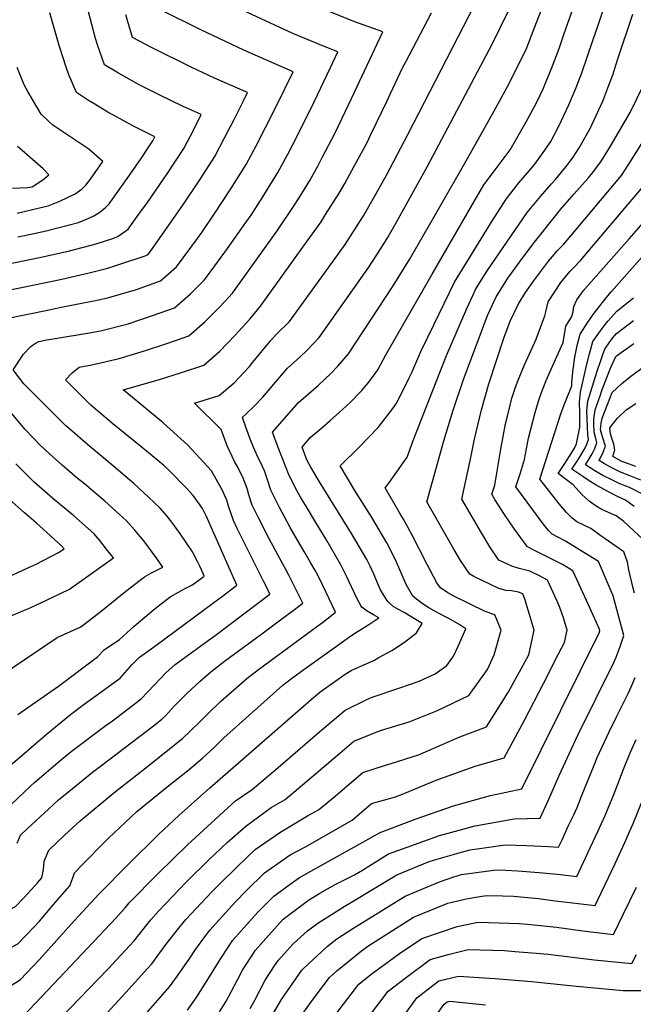
# Model space of a CAD drawing. Units: inches. Extents: x 2514136 to 2519609, y 1541925 to 1547320.
# Drawn here: x 2517190 to 2517477, y 1543325 to 1543785 of the extents above; entities that cross this region are included whole.
import ezdxf

# ---------------------------------------------------------------- set-up
doc = ezdxf.new("R2010")
doc.units = ezdxf.units.IN
doc.header["$MEASUREMENT"] = 0
doc.layers.add('tile_2463_34_contour_10ft', color=193, linetype='Continuous')

msp = doc.modelspace()

# ---------------------------------------------------------------- linework, layer by layer
at = {"layer": 'tile_2463_34_contour_10ft'}
for points, elevation in [([(2517189.03, 1543399.75), (2517190.6, 1543403.51), (2517193.9, 1543406.63), (2517203.66, 1543415.74), (2517208.43, 1543420.04), (2517216.5, 1543426.6), (2517224.29, 1543432.92), (2517228.68, 1543436.19), (2517253.34, 1543455.12), (2517256.83, 1543457.88), (2517258.29, 1543459.33), (2517262.58, 1543463.92), (2517268.38, 1543469.71), (2517274.53, 1543475.57), (2517279.5, 1543479.88), (2517285.88, 1543484.8), (2517303.34, 1543497.57), (2517312.13, 1543504.14), (2517317.35, 1543508.07), (2517321.82, 1543511.45), (2517322.46, 1543511.95), (2517320.68, 1543515.65), (2517319.14, 1543518.79), (2517315.96, 1543525.06), (2517306.6, 1543542.28), (2517301.77, 1543551.82), (2517298.85, 1543557.7), (2517297.33, 1543562.52), (2517296.5, 1543565.61), (2517294.65, 1543570.4), (2517291.97, 1543575.86), (2517290.76, 1543577.86), (2517287.11, 1543585.41), (2517284.31, 1543593.03), (2517271.96, 1543605.47), (2517283.41, 1543609.01), (2517290.36, 1543614.9), (2517292.8, 1543617.37), (2517297.54, 1543622.6), (2517299.22, 1543624.55), (2517307.46, 1543634.46), (2517310.08, 1543637.56), (2517316.32, 1543643.59), (2517334.66, 1543668.91), (2517342.28, 1543679.47), (2517350.82, 1543692.87), (2517356.59, 1543703.08), (2517361.61, 1543711.99), (2517371.6, 1543730.92), (2517405.35, 1543796.71)], 6680), ([(2517207.15, 1543372.37), (2517213.63, 1543379.89), (2517215.04, 1543383.56), (2517215.82, 1543385.9), (2517220.06, 1543390.27), (2517229.71, 1543400.12), (2517231.76, 1543402.18), (2517244.92, 1543414.56), (2517259.91, 1543426.8), (2517268.56, 1543433.66), (2517275.8, 1543439.63), (2517279.02, 1543442.57), (2517281.87, 1543445.37), (2517285.62, 1543448.97), (2517301.52, 1543463.23), (2517313.1, 1543473.57), (2517317.22, 1543476.71), (2517321.9, 1543480.14), (2517339.35, 1543492.7), (2517344.98, 1543496.68), (2517347.04, 1543498.05), (2517353.31, 1543502.03), (2517357.93, 1543505.09), (2517355.56, 1543506.52), (2517352.61, 1543508.17), (2517350.12, 1543510.03), (2517349.59, 1543510.84), (2517347.87, 1543513.92), (2517342.78, 1543524.92), (2517341.83, 1543526.81), (2517340.23, 1543529.93), (2517333.25, 1543542.07), (2517328.61, 1543549.67), (2517324.17, 1543557.01), (2517321.43, 1543561.54), (2517319.93, 1543564.36), (2517316.04, 1543571.66), (2517310.96, 1543584.64), (2517308.27, 1543591.88), (2517320.54, 1543605.78), (2517329.84, 1543613.85), (2517335.61, 1543619.2), (2517338.89, 1543622.66), (2517343.82, 1543628.49), (2517364.65, 1543660.21), (2517372.33, 1543672.48), (2517384.08, 1543692.71), (2517399.45, 1543719.76), (2517411.73, 1543741.61), (2517418.9, 1543754.8), (2517423.15, 1543763.29), (2517426.81, 1543770.64), (2517430.5, 1543780.51), (2517436.31, 1543795.45)], 6700), ([(2517177.87, 1543429.59), (2517191.01, 1543440.64), (2517202.56, 1543450.52), (2517213.99, 1543459.9), (2517220.42, 1543464.76), (2517234.34, 1543474.82), (2517237.1, 1543476.84), (2517242.61, 1543483.12), (2517246.26, 1543486.75), (2517253.84, 1543492.17), (2517280.92, 1543512.27), (2517284.29, 1543514.77), (2517291.73, 1543520.34), (2517277.35, 1543552.7), (2517275.64, 1543556.12), (2517273.72, 1543558.86), (2517271.22, 1543562.24), (2517268.26, 1543565.6), (2517259.88, 1543574.11), (2517257.35, 1543576.4), (2517246.75, 1543585.22), (2517233.73, 1543595.7), (2517223.41, 1543604.5), (2517211.62, 1543616.28), (2517214.74, 1543619.57), (2517218.01, 1543622.29), (2517223.99, 1543623.25), (2517236.77, 1543626.35), (2517248.59, 1543629.89), (2517258.95, 1543633.22), (2517269.19, 1543636.79), (2517276.69, 1543643.34), (2517283.84, 1543650.57), (2517289.68, 1543656.88), (2517308.94, 1543683.69), (2517310.45, 1543685.85), (2517318.2, 1543697.26), (2517320.73, 1543701.27), (2517325.71, 1543709.42), (2517329.59, 1543716.42), (2517331.6, 1543720.14), (2517337.61, 1543731.78), (2517345.23, 1543747.72), (2517359.83, 1543778.94), (2517346.34, 1543783.77), (2517333.21, 1543789.08)], 6660), ([(2517183.33, 1543644.82), (2517203.97, 1543649.09), (2517209.57, 1543650.23), (2517226.46, 1543653.59), (2517231.93, 1543654.83), (2517244.87, 1543658.54), (2517256.03, 1543662.5), (2517263.55, 1543669.11), (2517273.37, 1543682.42), (2517275.27, 1543685.09), (2517281.41, 1543694.16), (2517288.84, 1543705.54), (2517296.04, 1543716.97), (2517300.66, 1543725.57), (2517305.12, 1543734.21), (2517310.36, 1543744.65), (2517317.91, 1543760.28), (2517294.96, 1543770.34), (2517274.86, 1543779.8), (2517256.04, 1543789.2)], 6640), ([(2517191.52, 1543318.73), (2517200.63, 1543328.22), (2517235.32, 1543365), (2517237.68, 1543367.57), (2517239.45, 1543369.66), (2517241.44, 1543371.96), (2517254.69, 1543385.56), (2517268.56, 1543398.99), (2517291.08, 1543419.57), (2517298.78, 1543424.89), (2517311, 1543435.24), (2517329.33, 1543451), (2517342.3, 1543461.95), (2517352.33, 1543466.92), (2517354.95, 1543468.05), (2517367.78, 1543472.41), (2517376.88, 1543475.54), (2517384.37, 1543478.91), (2517389.73, 1543482.85), (2517392.83, 1543487.13), (2517395.22, 1543492.15), (2517398.68, 1543499.93), (2517395.87, 1543501.86), (2517390.66, 1543504.77), (2517388.83, 1543505.69), (2517383.89, 1543508.3), (2517381.41, 1543509.77), (2517378.21, 1543511.87), (2517375.56, 1543513.87), (2517373.89, 1543515.22), (2517370.8, 1543520.74), (2517368.43, 1543526.15), (2517365.65, 1543532.48), (2517361.71, 1543540.2), (2517354.54, 1543552.22), (2517347.27, 1543563.87), (2517339.93, 1543576.12), (2517348.97, 1543584.95), (2517357.62, 1543593.97), (2517365.01, 1543603.61), (2517366.63, 1543605.87), (2517372.04, 1543616.93), (2517373.42, 1543619.76), (2517377.67, 1543629.5), (2517383.69, 1543642.07), (2517393.42, 1543661.94), (2517410.85, 1543690.3), (2517417.44, 1543700.78), (2517423.48, 1543708.39), (2517427.44, 1543712.97), (2517430.92, 1543717.14), (2517435.58, 1543723.6), (2517438.3, 1543727.74), (2517442.26, 1543735.21), (2517446.83, 1543744.85), (2517450.14, 1543752.97), (2517452.82, 1543759.76), (2517458, 1543774.83), (2517460.24, 1543781.55), (2517463.09, 1543789.93)], 6720), ([(2517215.68, 1543363.54), (2517217.68, 1543365.78), (2517227.22, 1543376.02), (2517241, 1543390.03), (2517255.19, 1543404), (2517264.6, 1543412.79), (2517279.07, 1543425.6), (2517326.44, 1543466.93), (2517330.47, 1543470.35), (2517333.75, 1543472.7), (2517340.05, 1543477.22), (2517342.3, 1543478.76), (2517345.03, 1543480.43), (2517348.18, 1543481.84), (2517351.01, 1543483.12), (2517355.62, 1543485.23), (2517357.74, 1543486.35), (2517364.1, 1543489.83), (2517370.02, 1543493.79), (2517375.55, 1543498.16), (2517378.31, 1543502.51), (2517369.83, 1543507.53), (2517366.84, 1543509.14), (2517364.68, 1543510.45), (2517362.18, 1543512.66), (2517360.18, 1543515.86), (2517358.82, 1543518.22), (2517357.54, 1543520.98), (2517355.8, 1543525.17), (2517353.99, 1543529.26), (2517352.37, 1543532.36), (2517345.26, 1543544.48), (2517330.36, 1543568.58), (2517326.27, 1543575.47), (2517324.58, 1543578.59), (2517323.95, 1543580.22), (2517322.15, 1543584.9), (2517325.95, 1543589.32), (2517331.34, 1543593.94), (2517335.28, 1543597.3), (2517341.08, 1543602.39), (2517344.52, 1543605.57), (2517350.07, 1543611.25), (2517353.32, 1543615.14), (2517357.57, 1543620.93), (2517361.22, 1543627.93), (2517382.89, 1543665.63), (2517400.77, 1543696.73), (2517407.04, 1543707.41), (2517411.44, 1543713.14), (2517419.3, 1543723.83), (2517426.76, 1543736.8), (2517431.58, 1543745.69), (2517434.83, 1543752.25), (2517438.98, 1543762.61), (2517442.19, 1543771.19), (2517444.39, 1543777.64), (2517449.73, 1543792.68)], 6710), ([(2517176.44, 1543408.75), (2517195.5, 1543426.64), (2517197.36, 1543428.3), (2517208.94, 1543438.33), (2517214.21, 1543442.61), (2517230.65, 1543454.93), (2517233.55, 1543457.02), (2517247.03, 1543467.29), (2517253.23, 1543473.72), (2517258.55, 1543479.36), (2517262.88, 1543483.32), (2517274.82, 1543491.97), (2517278.27, 1543494.45), (2517281.55, 1543496.92), (2517307.1, 1543516.14), (2517305.46, 1543519.58), (2517304.17, 1543522.27), (2517296.66, 1543537.13), (2517293.73, 1543543.09), (2517291.9, 1543546.87), (2517290.12, 1543550.61), (2517287.71, 1543557.25), (2517286.94, 1543560.14), (2517286.1, 1543562.12), (2517285.01, 1543564.62), (2517279.78, 1543573.75), (2517268.73, 1543585.85), (2517257.26, 1543596.19), (2517245.65, 1543605.94), (2517238.64, 1543611.6), (2517255.48, 1543616.43), (2517265.86, 1543619.71), (2517276.19, 1543623.12), (2517283.67, 1543629.7), (2517290.77, 1543637.02), (2517297.69, 1543644.71), (2517302.75, 1543650.76), (2517322.5, 1543678.26), (2517331.01, 1543690.16), (2517333.13, 1543693.49), (2517339.55, 1543703.55), (2517342.07, 1543707.97), (2517346.55, 1543716.15), (2517352.33, 1543726.96), (2517354.29, 1543730.98), (2517361.73, 1543746.42), (2517363.46, 1543750.11), (2517369.08, 1543762.05), (2517370.54, 1543764.91), (2517382.55, 1543787.84)], 6670), ([(2517183.4, 1543657.97), (2517197.17, 1543660.71), (2517209.92, 1543663.42), (2517222.71, 1543666.25), (2517230.78, 1543668.4), (2517235.66, 1543669.81), (2517248.83, 1543674.3), (2517249.81, 1543674.65), (2517250.48, 1543675.23), (2517251.52, 1543676.64), (2517266.47, 1543697.96), (2517274.09, 1543709.29), (2517281.42, 1543720.69), (2517285.94, 1543729.32), (2517290.4, 1543737.96), (2517294.77, 1543746.62), (2517296.72, 1543750.6), (2517281.18, 1543757.26), (2517270.59, 1543762.17), (2517252.04, 1543771.41), (2517242.94, 1543776.33), (2517239.82, 1543786.91)], 6630), ([(2517186.49, 1543670.79), (2517200.27, 1543673.59), (2517213.53, 1543676.63), (2517225.99, 1543679.89), (2517234.28, 1543682.47), (2517236.19, 1543683.44), (2517240.9, 1543686.78), (2517245.96, 1543693.76), (2517249.86, 1543699.17), (2517259.51, 1543713), (2517266.9, 1543724.38), (2517271.42, 1543733.01), (2517275.07, 1543740.21), (2517266.24, 1543744.19), (2517255.7, 1543749.28), (2517245.99, 1543754.21), (2517236.38, 1543759.52), (2517229.84, 1543763.46), (2517226.59, 1543772.88), (2517225.7, 1543775.86), (2517222.21, 1543788.92)], 6620), ([(2517189.4, 1543459.92), (2517208.36, 1543473.15), (2517226.62, 1543486.92), (2517229.64, 1543490.19), (2517236.78, 1543494.99), (2517243.71, 1543501.22), (2517250.69, 1543507.07), (2517253.58, 1543509.39), (2517260.5, 1543514.85), (2517264.35, 1543517.05), (2517267.22, 1543518.69), (2517270.59, 1543520.3), (2517272.24, 1543521.51), (2517273.89, 1543522.71), (2517276.36, 1543524.53), (2517275.74, 1543526.06), (2517274.35, 1543529.2), (2517273.44, 1543531.09), (2517270.9, 1543535.94), (2517265.01, 1543544.72), (2517261.28, 1543549.77), (2517258.95, 1543552.81), (2517255.92, 1543556.39), (2517250.37, 1543561.54), (2517243.53, 1543567.86), (2517232.38, 1543577.37), (2517221.88, 1543586.03), (2517213.6, 1543593.22), (2517211.7, 1543594.94), (2517192.14, 1543614.43), (2517187.2, 1543620.96), (2517191.96, 1543628.32), (2517195.37, 1543631.85), (2517197.1, 1543633.14), (2517199.23, 1543634.19), (2517202.93, 1543634.92), (2517207.81, 1543635.85), (2517221.86, 1543638.17), (2517228.02, 1543639.26), (2517240.85, 1543642.55), (2517252.26, 1543646.29), (2517262.49, 1543649.88), (2517269.98, 1543656.45), (2517276.61, 1543662.99), (2517281.44, 1543669.58), (2517287.29, 1543677.61), (2517295.92, 1543689.78), (2517298.3, 1543693.29), (2517303.74, 1543701.75), (2517310.81, 1543713.21), (2517315.51, 1543721.79), (2517320.02, 1543730.46), (2517327.8, 1543746.18), (2517335.38, 1543762.19), (2517338.87, 1543769.61), (2517332.23, 1543772.15), (2517317.87, 1543778.18), (2517294.7, 1543788.85)], 6650), ([(2517189.44, 1543683.09), (2517197.04, 1543684.69), (2517203.27, 1543686.09), (2517217.75, 1543689.82), (2517222.6, 1543691.81), (2517224.84, 1543693.01), (2517227.68, 1543694.67), (2517230.36, 1543696.89), (2517232, 1543698.52), (2517237.03, 1543705.55), (2517242.03, 1543712.61), (2517246.98, 1543719.73), (2517250.58, 1543725.14), (2517252.5, 1543728.05), (2517253.42, 1543729.82), (2517243.16, 1543734.97), (2517234.08, 1543739.91), (2517231.92, 1543741.11), (2517225.27, 1543745.11), (2517222.41, 1543746.85), (2517216.74, 1543750.59), (2517213.25, 1543758.84), (2517211.99, 1543762.4), (2517208.62, 1543772.57), (2517204.25, 1543787.75)], 6610), ([(2517196.09, 1543304.3), (2517231.36, 1543340.97), (2517243.63, 1543354.22), (2517248.42, 1543360.09), (2517251.51, 1543364.01), (2517255.01, 1543368.09), (2517268.08, 1543381.74), (2517278.71, 1543392.14), (2517281.34, 1543394.66), (2517287.18, 1543400.19), (2517295.82, 1543407.8), (2517307.76, 1543416.42), (2517314.18, 1543420.17), (2517326.47, 1543430.49), (2517338.64, 1543440.86), (2517346.4, 1543447.41), (2517356.82, 1543451.74), (2517359.31, 1543452.58), (2517372.17, 1543456.54), (2517385.46, 1543461.77), (2517400.05, 1543468.75), (2517408.74, 1543481), (2517411.83, 1543487.89), (2517415.09, 1543499.39), (2517412.12, 1543506.54), (2517407.69, 1543508.07), (2517393.06, 1543515.22), (2517390.28, 1543516.74), (2517386.87, 1543519.05), (2517385.17, 1543521.43), (2517380.57, 1543530.02), (2517373.53, 1543543.66), (2517369.49, 1543551.23), (2517367.99, 1543553.73), (2517360.93, 1543565.84), (2517362.73, 1543567.99), (2517371.18, 1543580.23), (2517373.98, 1543587.95), (2517389.57, 1543627.68), (2517399.16, 1543649.66), (2517402.01, 1543655.99), (2517403.17, 1543658.52), (2517405.18, 1543661.79), (2517408.61, 1543667.27), (2517427.34, 1543694.47), (2517433.48, 1543702.01), (2517438.74, 1543707.93), (2517440.5, 1543709.96), (2517446.07, 1543716.84), (2517448.76, 1543720.42), (2517451.56, 1543724.76), (2517456.79, 1543733.79), (2517462.69, 1543746.59), (2517465.02, 1543752.79), (2517467.28, 1543758.87), (2517469.62, 1543766.27), (2517476.7, 1543787.11)], 6730), ([(2517198.54, 1543381.29), (2517200.57, 1543383.62), (2517201.38, 1543387.45), (2517201.6, 1543391.45), (2517203.85, 1543396.59), (2517211.1, 1543403.63), (2517218.54, 1543410.32), (2517234.22, 1543423.37), (2517248.54, 1543434.61), (2517266.36, 1543448.72), (2517273.86, 1543456.11), (2517278.21, 1543460.47), (2517284.04, 1543465.95), (2517288.94, 1543470.24), (2517296.33, 1543476.69), (2517301.75, 1543480.9), (2517329.5, 1543501.3), (2517331.7, 1543502.98), (2517336.07, 1543506.38), (2517337.83, 1543507.76), (2517331.92, 1543520.15), (2517329.77, 1543524.49), (2517328.17, 1543527.51), (2517326.15, 1543531.02), (2517323.63, 1543535.34), (2517320.06, 1543541.33), (2517316.51, 1543547.36), (2517315.11, 1543550), (2517311.6, 1543556.68), (2517307.48, 1543564.71), (2517305.96, 1543569.53), (2517304.56, 1543573.72), (2517303.65, 1543575.76), (2517300.95, 1543581.28), (2517299, 1543585.9), (2517297.79, 1543588.99), (2517294.99, 1543596.82), (2517294.38, 1543598.86), (2517296.1, 1543600.42), (2517299.91, 1543604.22), (2517303.82, 1543608.18), (2517309.03, 1543614.22), (2517315.28, 1543621.75), (2517321.27, 1543627.07), (2517324.47, 1543630.17), (2517330.07, 1543636.04), (2517353.38, 1543668.95), (2517357.04, 1543674.68), (2517361.9, 1543682.37), (2517365.67, 1543688.93), (2517380.64, 1543715.89), (2517410.89, 1543773.16), (2517418.79, 1543789)], 6690), ([(2517189.08, 1543694.21), (2517199.43, 1543696.67), (2517203.5, 1543697.64), (2517209, 1543699.78), (2517216.09, 1543703.24), (2517219.4, 1543705.59), (2517221.13, 1543707.34), (2517223.28, 1543710.02), (2517229.03, 1543718.28), (2517222.58, 1543724.03), (2517215.94, 1543728.48), (2517205.78, 1543735.32), (2517203.68, 1543737.14), (2517200.21, 1543740.41), (2517194.26, 1543750.66), (2517192.38, 1543754.2), (2517188.99, 1543762.31)], 6600), ([(2517227.57, 1543316.71), (2517239.8, 1543330.01), (2517249.9, 1543341.19), (2517251.93, 1543343.45), (2517255.74, 1543348.52), (2517259.05, 1543353.2), (2517263.39, 1543358.61), (2517267.88, 1543364.17), (2517275.12, 1543371.99), (2517279.92, 1543377.09), (2517283.38, 1543380.54), (2517291.79, 1543388.73), (2517300.25, 1543396.8), (2517312.3, 1543405.14), (2517324.73, 1543412.52), (2517329.89, 1543415.35), (2517337.56, 1543421.79), (2517342.1, 1543425.7), (2517350.5, 1543432.87), (2517361.18, 1543436.32), (2517363.69, 1543437.03), (2517376.53, 1543441.14), (2517378.78, 1543442.09), (2517395.77, 1543449.57), (2517408.3, 1543454.22), (2517418.53, 1543470.51), (2517428.06, 1543487.8), (2517430.56, 1543499.35), (2517426.44, 1543513.39), (2517425.28, 1543516.34), (2517423.19, 1543517.03), (2517419.97, 1543517.67), (2517417.45, 1543517.88), (2517414.03, 1543518.78), (2517402.37, 1543524.48), (2517400.49, 1543525.54), (2517396.17, 1543531.82), (2517393.1, 1543537.12), (2517380.41, 1543559.38), (2517388.39, 1543587.73), (2517392.68, 1543602.14), (2517397.54, 1543616.54), (2517401.89, 1543628.17), (2517405.32, 1543637.24), (2517408.76, 1543646.3), (2517412.85, 1543655.13), (2517413.9, 1543656.86), (2517418.32, 1543663.87), (2517421.69, 1543668.56), (2517424.46, 1543672.36), (2517430.75, 1543680.63), (2517435.06, 1543686.12), (2517442.93, 1543695.88), (2517449.3, 1543703.21), (2517455.77, 1543710.49), (2517457.4, 1543712.44), (2517461.67, 1543718.14), (2517466.27, 1543725.43), (2517475.39, 1543741.15), (2517481.57, 1543754.06)], 6740), ([(2517248.26, 1543319.03), (2517260.24, 1543332.66), (2517263.98, 1543337.82), (2517269.73, 1543346.07), (2517272.35, 1543350.12), (2517277.22, 1543356.71), (2517279.11, 1543359.24), (2517290.9, 1543372.26), (2517296.23, 1543377.71), (2517304.63, 1543385.92), (2517316.66, 1543394.31), (2517323.37, 1543397.97), (2517345.57, 1543410.54), (2517354.6, 1543418.32), (2517365.82, 1543421.42), (2517368.29, 1543422.46), (2517384.76, 1543429.31), (2517402.93, 1543435.77), (2517416.56, 1543439.68), (2517426.02, 1543457.3), (2517434.88, 1543474.38), (2517441.94, 1543488.25), (2517444.68, 1543493.65), (2517446.02, 1543499.3), (2517444.35, 1543504.61), (2517442.53, 1543509.91), (2517441.14, 1543513.21), (2517436.81, 1543522.72), (2517433.08, 1543524.73), (2517428.62, 1543526.93), (2517426.08, 1543527.5), (2517423.51, 1543528.12), (2517420.2, 1543529.22), (2517414.1, 1543532.04), (2517409.82, 1543538.34), (2517405.99, 1543544.85), (2517396.83, 1543560.57), (2517400.93, 1543580), (2517402.75, 1543588.58), (2517405.94, 1543602.27), (2517409.4, 1543614.41), (2517416.38, 1543635.7), (2517419.38, 1543643.78), (2517423.23, 1543651.87), (2517426.57, 1543657.16), (2517430.65, 1543663.03), (2517437.33, 1543671.75), (2517439.06, 1543673.97), (2517441.38, 1543676.52), (2517444.4, 1543679.76), (2517471.32, 1543711.83), (2517474.5, 1543716.58), (2517484.66, 1543732.71)], 6750), ([(2517186.9, 1543705.87), (2517193.93, 1543706.17), (2517196.06, 1543706.47), (2517200.97, 1543709.72), (2517203.89, 1543712.17), (2517201.13, 1543714.88), (2517191.33, 1543723.51), (2517189.23, 1543725.27)], 6590), ([(2517268.59, 1543321.82), (2517271.62, 1543325.97), (2517273.05, 1543328.02), (2517277.83, 1543335.63), (2517283.16, 1543344.16), (2517284.52, 1543346.42), (2517289.85, 1543354.52), (2517301.53, 1543367.59), (2517309, 1543375.07), (2517316.53, 1543380.69), (2517320.9, 1543383.76), (2517358.66, 1543404.74), (2517375.39, 1543411.13), (2517392.85, 1543417.22), (2517410.13, 1543422.06), (2517424.81, 1543425.14), (2517461.01, 1543498.45), (2517461.26, 1543499.13), (2517460.99, 1543500.13), (2517458.17, 1543506.42), (2517456.01, 1543511.19), (2517448.68, 1543527.11), (2517443.73, 1543530), (2517439.82, 1543532), (2517429.47, 1543537.23), (2517427.3, 1543538.39), (2517421.34, 1543546.57), (2517416.74, 1543553.38), (2517412.23, 1543560.39), (2517410.73, 1543562.87), (2517412.21, 1543567.14), (2517414.95, 1543583.94), (2517417.13, 1543595.68), (2517418.06, 1543599.38), (2517420.21, 1543607.73), (2517421.12, 1543610.62), (2517421.89, 1543612.94), (2517423.05, 1543616.15), (2517426.05, 1543623.34), (2517431.44, 1543635.27), (2517435.51, 1543646.17), (2517436.2, 1543648.78), (2517437.03, 1543652.79), (2517443.06, 1543661.85), (2517447.36, 1543667.03), (2517449.09, 1543668.86), (2517452.22, 1543671.99), (2517480.76, 1543705.65)], 6760), ([(2517283.64, 1543320.99), (2517286.55, 1543325.67), (2517289.16, 1543330.65), (2517292.19, 1543336.34), (2517294.38, 1543340.45), (2517300.46, 1543349.86), (2517305.26, 1543355.26), (2517313.36, 1543364.23), (2517325.17, 1543373.15), (2517330.51, 1543376.4), (2517337.65, 1543380.44), (2517346.61, 1543385.09), (2517350.31, 1543387.18), (2517353.34, 1543389.07), (2517362.56, 1543394.85), (2517371.24, 1543398), (2517386.41, 1543403.39), (2517403.01, 1543407.84), (2517421.27, 1543411.24), (2517433.34, 1543411.46), (2517437.44, 1543420.3), (2517442.17, 1543431.4), (2517450.97, 1543450.33), (2517467.85, 1543484.23), (2517468.86, 1543486.68), (2517470.74, 1543491.68), (2517472.51, 1543496.79), (2517467.49, 1543515.41), (2517460.55, 1543531.5), (2517455.8, 1543534.46), (2517445.14, 1543540.88), (2517441.62, 1543542.73), (2517438.9, 1543544.14), (2517437.25, 1543545.92), (2517434.82, 1543549), (2517421.97, 1543566.35), (2517424.24, 1543572.91), (2517426.11, 1543579.06), (2517427.97, 1543588.99), (2517430.97, 1543601.08), (2517432.61, 1543606.32), (2517434.04, 1543610.42), (2517436.17, 1543615.95), (2517439.13, 1543622.76), (2517444.1, 1543633.79), (2517445.42, 1543641.44), (2517448.09, 1543645.83), (2517448.72, 1543648.22), (2517449.15, 1543650.53), (2517450.44, 1543653.68), (2517453.66, 1543658.1), (2517474.91, 1543682.2), (2517482.62, 1543690.92)], 6770), ([(2517477.37, 1543516.62), (2517476.81, 1543518.96), (2517474.79, 1543527.57), (2517474.14, 1543531.07), (2517472.41, 1543535.89), (2517461.74, 1543543.49), (2517457.02, 1543546.78), (2517454.09, 1543548.23), (2517450.5, 1543549.9), (2517448.39, 1543551.62), (2517445.63, 1543554.37), (2517442.19, 1543558.42), (2517433.21, 1543569.82), (2517442.94, 1543599.94), (2517444.65, 1543604.7), (2517448.13, 1543613.56), (2517448.15, 1543615.23), (2517448.8, 1543621.22), (2517449.59, 1543626.85), (2517450.67, 1543632.32), (2517452, 1543637.64), (2517455.67, 1543643.2), (2517458.66, 1543647.47), (2517464.24, 1543654.6), (2517466.75, 1543657.56), (2517487.16, 1543680.58)], 6780), ([(2517483.75, 1543539.49), (2517472.38, 1543550.17), (2517468.94, 1543552.69), (2517466.62, 1543553.73), (2517462.1, 1543555.66), (2517459.49, 1543557.22), (2517456.3, 1543559.66), (2517452.8, 1543562.79), (2517448.81, 1543567.29), (2517444.4, 1543570.55), (2517441.84, 1543572.51), (2517444.51, 1543576.75), (2517445.96, 1543578.88), (2517447.41, 1543581.06), (2517449.4, 1543584.31), (2517450.39, 1543586.46), (2517451.95, 1543594.2), (2517451.88, 1543600.78), (2517451.82, 1543605.85), (2517452.14, 1543610.49), (2517455.13, 1543623.65), (2517456.34, 1543628.42), (2517458.04, 1543634.15), (2517462.34, 1543640.23), (2517465.03, 1543643.78), (2517469.25, 1543648.44), (2517477.01, 1543654.55)], 6790), ([(2517477.26, 1543557.08), (2517473.28, 1543560.08), (2517469.49, 1543561.82), (2517465.53, 1543563.75), (2517459.49, 1543567.1), (2517455.85, 1543569.35), (2517453.71, 1543570.77), (2517448.2, 1543574.52), (2517450.89, 1543578.77), (2517452.16, 1543580.77), (2517453.97, 1543583.68), (2517455.02, 1543585.76), (2517455.89, 1543588.39), (2517455.64, 1543590.67), (2517455.23, 1543601.81), (2517455.65, 1543606.32), (2517459.88, 1543619.92), (2517461.81, 1543625.88), (2517462.81, 1543628.54), (2517463.68, 1543630.89), (2517467.17, 1543635.71), (2517469.03, 1543637.98), (2517476.94, 1543644.04)], 6800), ([(2517482.75, 1543562.18), (2517475.03, 1543565.99), (2517470.27, 1543567.87), (2517466.47, 1543569.74), (2517462.68, 1543571.65), (2517458.92, 1543573.82), (2517454.56, 1543576.54), (2517456.29, 1543579.33), (2517457.63, 1543581.78), (2517458.9, 1543584.25), (2517459.83, 1543586.86), (2517459.26, 1543589.57), (2517458.53, 1543591.82), (2517458.44, 1543595.93), (2517458.41, 1543598.03), (2517459.03, 1543602.31), (2517461.34, 1543608.88), (2517462.19, 1543611.27), (2517463.7, 1543615.38), (2517466.21, 1543621.72), (2517468.75, 1543627.27), (2517469.07, 1543627.56), (2517477.07, 1543633.27)], 6810), ([(2517480.4, 1543569.45), (2517475.67, 1543571.27), (2517470.94, 1543573.11), (2517467.15, 1543575.03), (2517463.38, 1543577.12), (2517460.92, 1543578.55), (2517462.79, 1543582.53), (2517463.84, 1543585.3), (2517462.49, 1543589.61), (2517461.49, 1543593), (2517461.81, 1543596.13), (2517462.38, 1543598.33), (2517464.82, 1543604.74), (2517467.08, 1543610.34), (2517471.47, 1543614.61), (2517475.68, 1543618.07), (2517485.87, 1543625.33)], 6820), ([(2517478.02, 1543575.85), (2517474.6, 1543577.07), (2517471.59, 1543578.19), (2517467.29, 1543580.56), (2517468.22, 1543583.59), (2517467.85, 1543586.22), (2517466.86, 1543589.1), (2517466.29, 1543591.12), (2517465.97, 1543593.74), (2517466.34, 1543594.53), (2517469.54, 1543598.35), (2517473.48, 1543602.3), (2517478.02, 1543605.2)], 6830), ([(2517166.18, 1543467.93), (2517207.66, 1543495.85), (2517218.77, 1543500.89), (2517228.24, 1543508.24), (2517239.85, 1543517.62), (2517248.51, 1543524.22), (2517251.87, 1543526.15), (2517257.12, 1543528.77), (2517254.27, 1543532.9), (2517250.42, 1543538.16), (2517248.23, 1543541.07), (2517244.07, 1543546.1), (2517240.18, 1543550.37), (2517233.27, 1543556.7), (2517230.08, 1543559.61), (2517220.46, 1543567.64), (2517217.09, 1543570.4), (2517210.03, 1543576.36), (2517204, 1543581.85), (2517200.17, 1543585.54), (2517192.66, 1543593.18), (2517185.74, 1543601.55)], 6640), ([(2517180.48, 1543503.68), (2517195.37, 1543509.92), (2517200.15, 1543512.08), (2517209.26, 1543516.45), (2517213.5, 1543518.55), (2517234.05, 1543533.06), (2517231.27, 1543536.63), (2517227.65, 1543541.25), (2517224.87, 1543544.52), (2517215.45, 1543552.76), (2517205.71, 1543560.87), (2517196.95, 1543568.48), (2517188.36, 1543576.99)], 6630), ([(2517183.96, 1543523.74), (2517195.13, 1543528.88), (2517197.89, 1543530.25), (2517208.41, 1543535.57), (2517210.99, 1543537.35), (2517209.82, 1543538.76), (2517197.85, 1543549.49), (2517192.45, 1543554.23), (2517183.92, 1543561.84)], 6620), ([(2517297.87, 1543322.5), (2517300.1, 1543326.41), (2517304.98, 1543335.79), (2517309.54, 1543342.89), (2517311.09, 1543345.19), (2517317.97, 1543352.77), (2517324.64, 1543358.81), (2517329.47, 1543362.48), (2517341.76, 1543370.16), (2517345.2, 1543372.23), (2517366.46, 1543384.97), (2517381.59, 1543391.22), (2517383.52, 1543391.89), (2517397.77, 1543395.95), (2517400.68, 1543396.71), (2517416.96, 1543399.03), (2517427.13, 1543398.75), (2517437.23, 1543398.29), (2517441.9, 1543397.89), (2517443.57, 1543401.42), (2517446.52, 1543407.71), (2517449.03, 1543413.12), (2517450.62, 1543416.54), (2517452.74, 1543421.73), (2517458.59, 1543436.22), (2517460.07, 1543439.8), (2517465.64, 1543451.78), (2517469.02, 1543458.81), (2517474.68, 1543470.05), (2517476.5, 1543474.23), (2517477.73, 1543477.16)], 6780), ([(2517305.68, 1543315.1), (2517312.51, 1543326.73), (2517321.98, 1543340.41), (2517322.65, 1543341.15), (2517333.85, 1543351.51), (2517338.33, 1543355.08), (2517345.79, 1543359.95), (2517370.36, 1543375.09), (2517386.38, 1543381.68), (2517392.62, 1543384), (2517396.59, 1543385.13), (2517412.83, 1543387.35), (2517417.18, 1543387.18), (2517422.96, 1543386.94), (2517432.92, 1543386.09), (2517442.86, 1543385.15), (2517450.46, 1543384.31), (2517456.76, 1543397.66), (2517460.33, 1543405.21), (2517463.78, 1543412.79), (2517465.93, 1543418.06), (2517467.78, 1543422.63), (2517472.9, 1543435.89), (2517475.58, 1543442.36), (2517478.23, 1543448.33)], 6790), ([(2517322.04, 1543319.53), (2517327.73, 1543327.48), (2517335.01, 1543337.11), (2517338.32, 1543340.18), (2517349.91, 1543349.52), (2517352.93, 1543351.66), (2517374.26, 1543365.21), (2517390.31, 1543371.71), (2517398.77, 1543373.87), (2517406.18, 1543375.11), (2517408.63, 1543375.44), (2517415.7, 1543375.27), (2517420.88, 1543375), (2517432.52, 1543373.93), (2517440.43, 1543372.89), (2517445.82, 1543372.24), (2517459.01, 1543370.73), (2517460.13, 1543373.05), (2517463.68, 1543380.48), (2517468.33, 1543390.26), (2517472.91, 1543400.14), (2517476.87, 1543409.07), (2517481.48, 1543420.49)], 6800), ([(2517086.05, 1543277.08), (2517087.41, 1543278.53), (2517111.78, 1543302.48), (2517144.22, 1543333.38), (2517148.86, 1543337.93), (2517150.99, 1543340.75), (2517159.74, 1543351.63), (2517162.71, 1543354.89), (2517168.96, 1543361.35), (2517174.55, 1543364.04), (2517180.23, 1543365.99), (2517188.27, 1543370.25), (2517192.17, 1543374.29), (2517197.37, 1543379.93), (2517198.54, 1543381.29)], 6690), ([(2517336.39, 1543317.89), (2517348.63, 1543333.91), (2517354.25, 1543338.51), (2517367.67, 1543348.2), (2517378.16, 1543355.32), (2517386.36, 1543358.14), (2517394.56, 1543360.95), (2517402.06, 1543362.49), (2517404.2, 1543362.91), (2517414.23, 1543362.63), (2517423.58, 1543362.35), (2517427.5, 1543362.02), (2517440.96, 1543360.54), (2517453.34, 1543358.86), (2517467.57, 1543357.15), (2517472.33, 1543366.75), (2517478.34, 1543379.3)], 6810), ([(2517095.72, 1543267.07), (2517105.5, 1543276.68), (2517112.41, 1543283.11), (2517115.39, 1543285.54), (2517160.35, 1543328.97), (2517167.49, 1543337.28), (2517175.38, 1543345.65), (2517182.54, 1543349.25), (2517189.37, 1543352.85), (2517196.95, 1543360.71), (2517199.45, 1543363.44), (2517207.15, 1543372.37)], 6700), ([(2517105.37, 1543257.08), (2517110.36, 1543261.94), (2517119.23, 1543270.45), (2517129.64, 1543279.07), (2517131.5, 1543280.75), (2517139.02, 1543288.16), (2517147.99, 1543297.43), (2517151.04, 1543300.52), (2517159.37, 1543308.28), (2517171.77, 1543320.07), (2517179.21, 1543328.14), (2517181.54, 1543330.6), (2517183.64, 1543331.71), (2517190.44, 1543335.89), (2517199.54, 1543345.5), (2517215.68, 1543363.54)], 6710), ([(2517350.26, 1543314.64), (2517362.36, 1543330.69), (2517370.25, 1543336.68), (2517382.06, 1543345.44), (2517390.43, 1543347.83), (2517399.69, 1543350.15), (2517416.72, 1543349.6), (2517421.57, 1543349.24), (2517431.64, 1543348.46), (2517435.09, 1543348.17), (2517437.18, 1543347.95), (2517458.57, 1543345.29), (2517476.13, 1543343.58), (2517478.3, 1543347.87)], 6820), ([(2517364.1, 1543311.39), (2517375.79, 1543327.54), (2517385.96, 1543335.56), (2517395.29, 1543337.68), (2517412.14, 1543336.61), (2517429.29, 1543335.13), (2517450.39, 1543332.95), (2517472.22, 1543330.96), (2517483.72, 1543331.02)], 6830), ([(2517376.98, 1543308.37), (2517388.46, 1543324.57), (2517389.86, 1543325.67), (2517391.15, 1543325.96), (2517407.76, 1543324.23)], 6840)]:
    msp.add_lwpolyline(points, dxfattribs=dict(at, elevation=elevation))

doc.saveas('drawing.dxf')
